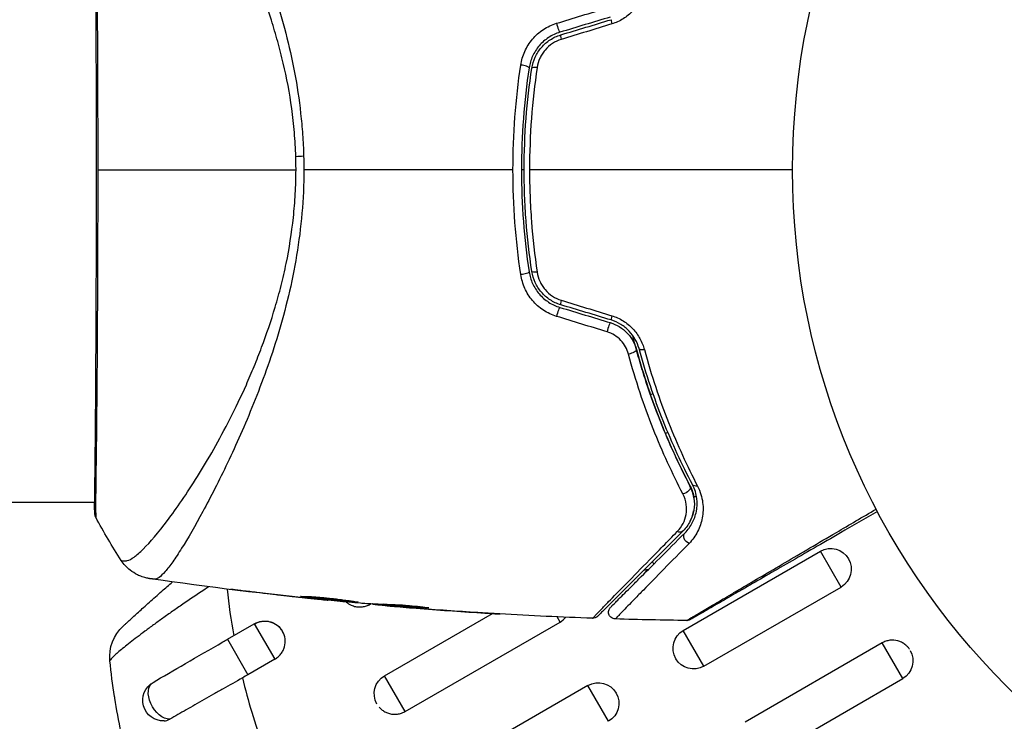
# Model space of a CAD drawing. Units: millimetres. Extents: x -5559 to 5640, y -5643 to 5556.
# Drawn here: x 1272 to 1343, y -558 to -507 of the extents above; entities that cross this region are included whole.
import ezdxf

# ---------------------------------------------------------------- set-up
doc = ezdxf.new("R2010")
doc.units = ezdxf.units.MM
doc.layers.add('2d', color=230, linetype='Continuous')

msp = doc.modelspace()

# ---------------------------------------------------------------- linework, layer by layer
at = {"layer": '2d'}
for p, q in [((1318.05, -534.21), (1318.05, -534.21)), ((1317.578, -534.483), (1317.754, -534.381)), ((1318.659, -537.292), (1318.833, -537.191)), ((1319.105, -537.034), (1319.106, -537.034)), ((1320.721, -541.906), (1320.905, -541.8)), ((1321.209, -541.624), (1321.209, -541.624)), ((1277.202, -542.284), (1131.049, -542.284)), ((1277.257, -542.284), (1277.257, -542.284)), ((1283.43, -542.284), (1283.429, -542.284)), ((1285.405, -542.284), (1285.405, -542.284)), ((1319.957, -551.585), (1329.916, -545.835)), ((1331.416, -548.433), (1329.916, -545.835)), ((1317.813, -546.763), (1317.709, -546.583)), ((1321.457, -554.183), (1331.416, -548.433)), ((1287.938, -548.683), (1287.938, -548.709)), ((1291.995, -549.157), (1291.995, -549.18)), ((1293.02, -549.267), (1293.02, -549.29)), ((1294.13, -549.374), (1294.13, -549.403)), ((1297.206, -549.678), (1297.178, -549.629)), ((1297.206, -549.678), (1297.28, -549.635)), ((1297.404, -549.642), (1297.404, -549.696)), ((1297.568, -549.65), (1297.568, -549.721)), ((1298.445, -549.696), (1298.445, -549.788)), ((1298.596, -549.702), (1298.596, -549.796)), ((1299.006, -549.843), (1299.006, -549.85)), ((1300.251, -549.892), (1300.251, -549.892)), ((1300.251, -549.947), (1300.251, -549.951)), ((1301.313, -549.911), (1301.313, -549.937)), ((1298.25, -554.879), (1306.084, -550.356)), ((1304.748, -550.271), (1304.748, -550.273)), ((1311.006, -550.972), (1310.791, -550.599)), ((1286.841, -552.228), (1288.791, -551.103)), ((1288.791, -551.103), (1290.278, -553.678)), ((1299.747, -557.472), (1311.006, -550.972)), ((1286.841, -552.228), (1288.328, -554.803)), ((1321.457, -554.183), (1319.957, -551.585)), ((1334.399, -552.491), (1324.44, -558.241)), ((1335.896, -555.084), (1334.399, -552.491)), ((1290.278, -553.678), (1288.328, -554.803)), ((1299.747, -557.472), (1298.25, -554.879)), ((1325.937, -560.834), (1335.896, -555.084)), ((1313.029, -555.585), (1301.77, -562.085)), ((1314.529, -558.183), (1313.029, -555.585))]:
    msp.add_line(p, q, dxfattribs=at)
msp.add_circle((1380.896, -518.134), 53, dxfattribs=at)
at = {"layer": '2d', "extrusion": (0, 0, -1)}
for centre, radius, start, end in [((-1330.666, -547.134), 1.5, 60, 240), ((-1289.541, -552.402), 1.5, 60, 150), ((-1281.283, -553.481), 3, 354.15149, 47.55249), ((-1320.707, -552.884), 1.5, 240, 60), ((-1335.146, -553.785), 1.5, 150, 240), ((-1299, -556.178), 1.5, 330, 60), ((-1282.18, -556.652), 1.5, 268.10908, 60), ((-1313.779, -556.884), 1.5, 60, 240)]:
    msp.add_arc(centre, radius, start, end, dxfattribs=at)
at = {"layer": '2d'}
for centre, major_axis, ratio, start_param, end_param in [((1310.85, -507.663), (-0.144, 0.479), 0.107057, 1.173425, 3.141593), ((1314.856, -507.708), (-0.144, 0.479), 0.095637, 0, 1.180471), ((1311.196, -508.812), (-0.144, 0.479), 0.117624, 0, 1.210531), ((1308.259, -510.651), (-0.494, 0.075), 0.219733, 3.141593, 4.968788), ((1309.446, -510.831), (-0.494, 0.075), 0.213783, -1.318873, 0), ((1311.196, -527.455), (0.144, 0.479), 0.117624, 1.931062, 3.141593), ((1310.85, -528.604), (0.144, 0.479), 0.107057, 0, 1.968168), ((1314.51, -529.708), (0.144, 0.479), 0.084811, 0, 1.998392), ((1314.856, -528.559), (0.144, 0.479), 0.095637, 1.961122, 3.141593), ((1277.715, -542.995), (0.5, 0.02), 0.994441, 3.141718, 3.587639)]:
    msp.add_ellipse(centre, major_axis=major_axis, ratio=ratio, start_param=start_param, end_param=end_param, dxfattribs=at)
at = {"layer": '2d', "extrusion": (0, 0, -1)}
for centre, major_axis, ratio, start_param, end_param in [((1293.205, -517.228), (2.998, 0.099), 0.044447, 4.227565, 4.433381), ((1308.259, -525.616), (0.494, 0.075), 0.219733, 0, 1.827195), ((1309.446, -525.436), (0.494, 0.075), 0.213783, 1.822719, 3.141593), ((1316.064, -531.303), (0.482, 0.132), 0.37544, 0, 1.866252), ((1317.222, -530.987), (0.482, 0.132), 0.365048, 1.86076, 3.141593), ((1319.997, -541.306), (0.443, 0.232), 0.647067, 0, 2.05214), ((1321.06, -540.749), (0.443, 0.232), 0.626901, 2.04353, 3.141593), ((1319.586, -543.999), (-0.354, 0.354), 0.750634, 3.141593, 4.214658), ((1320.435, -544.848), (-0.354, 0.354), 0.77624, 4.187368, 6.283185), ((1282.18, -556.652), (-0.75, 1.299), 0.612363, 3.46154, 6.283185)]:
    msp.add_ellipse(centre, major_axis=major_axis, ratio=ratio, start_param=start_param, end_param=end_param, dxfattribs=at)
at = {"layer": '2d'}
for points, knots in [([(1281.534, -488.408), (1281.579, -488.403), (1281.629, -488.411), (1281.739, -488.451), (1281.799, -488.484), (1281.927, -488.573), (1281.996, -488.63), (1282.14, -488.767), (1282.216, -488.847), (1282.617, -489.304), (1283.001, -489.845), (1283.67, -490.903), (1283.908, -491.296), (1284.415, -492.165), (1284.679, -492.634), (1285.499, -494.142), (1286.086, -495.276), (1286.847, -496.859), (1287, -497.184), (1287.311, -497.851), (1287.467, -498.193), (1287.936, -499.237), (1288.247, -499.958), (1288.86, -501.452), (1289.161, -502.225), (1289.748, -503.828), (1290.034, -504.656), (1290.578, -506.378), (1290.836, -507.272), (1291.314, -509.133), (1291.529, -510.082), (1291.895, -512.024), (1292.044, -513.018), (1292.212, -514.544), (1292.26, -515.059), (1292.334, -516.09), (1292.36, -516.608), (1292.375, -517.127)], [-0.00000006, -0.00000006, -0.00000006, -0.00000006, 0.00155509, 0.00155509, 0.00311024, 0.00311024, 0.00466539, 0.00466539, 0.00622054, 0.00622054, 0.01244115, 0.01244115, 0.01555145, 0.01555145, 0.01866175, 0.01866175, 0.02488235, 0.02488235, 0.0264375, 0.0264375, 0.02799265, 0.02799265, 0.03110295, 0.03110295, 0.03421326, 0.03421326, 0.03732356, 0.03732356, 0.04043386, 0.04043386, 0.04354416, 0.04354416, 0.04665446, 0.04665446, 0.04820961, 0.04820961, 0.04976476, 0.04976476, 0.04976476, 0.04976476]), ([(1291.804, -517.156), (1291.785, -516.572), (1291.75, -515.991), (1291.65, -514.833), (1291.586, -514.255), (1291.355, -512.556), (1291.147, -511.458), (1290.77, -509.855), (1290.634, -509.328), (1290.344, -508.287), (1290.19, -507.773), (1289.71, -506.275), (1289.365, -505.325), (1288.281, -502.595), (1287.498, -500.934), (1286.494, -499.028), (1286.292, -498.655), (1285.89, -497.93), (1285.69, -497.579), (1285.096, -496.558), (1284.705, -495.922), (1283.943, -494.734), (1283.573, -494.183), (1283.036, -493.419), (1282.86, -493.176), (1282.515, -492.71), (1282.347, -492.489), (1281.535, -491.449), (1280.973, -490.817), (1280.278, -490.175), (1280.071, -490.012), (1279.8, -489.849), (1279.716, -489.81), (1279.565, -489.755), (1279.5, -489.738), (1279.378, -489.741), (1279.333, -489.74), (1279.257, -489.743), (1279.225, -489.746), (1279.153, -489.755), (1279.129, -489.761), (1279.124, -489.768)], [0.00108513, 0.00108513, 0.00108513, 0.00108513, 0.00283845, 0.00283845, 0.00459176, 0.00459176, 0.0080984, 0.0080984, 0.00985172, 0.00985172, 0.01160504, 0.01160504, 0.01511167, 0.01511167, 0.02212494, 0.02212494, 0.02387826, 0.02387826, 0.02563158, 0.02563158, 0.02913822, 0.02913822, 0.03264485, 0.03264485, 0.03439817, 0.03439817, 0.03615149, 0.03615149, 0.04316476, 0.04316476, 0.0466714, 0.0466714, 0.04842471, 0.04842471, 0.05017803, 0.05017803, 0.05193135, 0.05193135, 0.05368467, 0.05368467, 0.05673284, 0.05673284, 0.05673284, 0.05673284]), ([(1277.216, -543.015), (1277.215, -542.988), (1277.213, -542.955), (1277.208, -542.806), (1277.204, -542.652), (1277.199, -541.903), (1277.211, -541.007), (1277.239, -538.438), (1277.256, -536.633), (1277.284, -532.506), (1277.296, -530.143), (1277.316, -525.138), (1277.324, -522.429), (1277.328, -517.023), (1277.324, -514.255), (1277.309, -509.026), (1277.298, -506.497), (1277.273, -501.995), (1277.259, -499.965), (1277.228, -496.666), (1277.21, -495.356), (1277.201, -494.049), (1277.201, -493.716), (1277.209, -493.42), (1277.211, -493.366), (1277.214, -493.304), (1277.214, -493.288), (1277.217, -493.229), (1277.218, -493.196), (1277.219, -493.162), (1277.219, -493.152), (1277.219, -493.152)], [0, 0, 0, 0, 0.079186, 0.079186, 0.316987, 0.316987, 1.03639, 1.03639, 1.866693, 1.866693, 2.678234, 2.678234, 3.490515, 3.490515, 4.303406, 4.303406, 5.115089, 5.115089, 5.927843, 5.927843, 6.739687, 6.739687, 7.136474, 7.136474, 7.240132, 7.240132, 7.279464, 7.279464, 7.397503, 7.397503, 7.469809, 7.469809, 7.469809, 7.469809]), ([(1277.275, -492.9), (1277.276, -492.899), (1277.276, -492.899), (1277.279, -492.898), (1277.278, -492.946), (1277.269, -493.134), (1277.261, -493.275), (1277.256, -493.643), (1277.256, -493.871), (1277.259, -494.282), (1277.261, -494.43), (1277.264, -494.747), (1277.267, -494.916), (1277.274, -495.452), (1277.279, -495.849), (1277.291, -496.724), (1277.297, -497.201), (1277.31, -498.238), (1277.317, -498.799), (1277.335, -500.568), (1277.346, -501.87), (1277.359, -503.652), (1277.361, -504.016), (1277.366, -504.759), (1277.369, -505.139), (1277.376, -506.288), (1277.38, -507.072), (1277.388, -508.675), (1277.392, -509.494), (1277.398, -510.749), (1277.399, -511.171), (1277.402, -512.025), (1277.404, -512.458), (1277.41, -514.63), (1277.413, -516.377), (1277.413, -518.134)], [0.07923749, 0.07923749, 0.07923749, 0.07923749, 0.07938588, 0.07938588, 0.08203774, 0.08203774, 0.08468959, 0.08468959, 0.08734145, 0.08734145, 0.08866737, 0.08866737, 0.0899933, 0.0899933, 0.09264516, 0.09264516, 0.09529701, 0.09529701, 0.09794886, 0.09794886, 0.10325257, 0.10325257, 0.1045785, 0.1045785, 0.10590443, 0.10590443, 0.10855628, 0.10855628, 0.11120814, 0.11120814, 0.11253406, 0.11253406, 0.11385999, 0.11385999, 0.1191637, 0.1191637, 0.1191637, 0.1191637]), ([(1317.13, -505.074), (1317.056, -505.349), (1316.949, -505.615), (1316.737, -505.999), (1316.657, -506.125), (1316.482, -506.365), (1316.387, -506.48), (1316.081, -506.806), (1315.842, -507.002), (1315.329, -507.322), (1315.051, -507.45), (1314.759, -507.539)], [0, 0, 0, 0, 0.000906856, 0.000906856, 0.001360284, 0.001360284, 0.001813712, 0.001813712, 0.002720568, 0.002720568, 0.003627424, 0.003627424, 0.003627424, 0.003627424]), ([(1308.15, -510.527), (1308.201, -510.183), (1308.298, -509.851), (1308.513, -509.374), (1308.597, -509.218), (1308.783, -508.922), (1308.886, -508.781), (1309.112, -508.513), (1309.236, -508.385), (1309.501, -508.149), (1309.641, -508.041), (1310.081, -507.75), (1310.406, -507.596), (1310.746, -507.492)], [0, 0, 0, 0, 0.001056817, 0.001056817, 0.001585225, 0.001585225, 0.002113634, 0.002113634, 0.002642042, 0.002642042, 0.00317045, 0.00317045, 0.004227267, 0.004227267, 0.004227267, 0.004227267]), ([(1310.994, -508.141), (1310.702, -508.229), (1310.422, -508.36), (1309.916, -508.69), (1309.683, -508.895), (1309.39, -509.237), (1309.301, -509.357), (1309.14, -509.61), (1309.067, -509.743), (1308.882, -510.15), (1308.798, -510.432), (1308.754, -510.726)], [0, 0, 0, 0, 0.000919101, 0.000919101, 0.001838201, 0.001838201, 0.002297751, 0.002297751, 0.002757302, 0.002757302, 0.003676402, 0.003676402, 0.003676402, 0.003676402]), ([(1308.951, -510.756), (1308.993, -510.478), (1309.075, -510.206), (1309.25, -509.824), (1309.318, -509.701), (1309.47, -509.465), (1309.556, -509.35), (1309.74, -509.136), (1309.84, -509.037), (1310.052, -508.851), (1310.167, -508.765), (1310.524, -508.533), (1310.779, -508.415), (1311.052, -508.333)], [0, 0, 0, 0, 0.000853481, 0.000853481, 0.001280221, 0.001280221, 0.001706962, 0.001706962, 0.002133702, 0.002133702, 0.002560443, 0.002560443, 0.003413923, 0.003413923, 0.003413923, 0.003413923]), ([(1311.092, -508.659), (1310.863, -508.729), (1310.649, -508.83), (1310.249, -509.094), (1310.069, -509.253), (1309.838, -509.526), (1309.767, -509.623), (1309.641, -509.823), (1309.585, -509.927), (1309.44, -510.248), (1309.373, -510.477), (1309.338, -510.71)], [0, 0, 0, 0, 0.000712691, 0.000712691, 0.001425382, 0.001425382, 0.001781728, 0.001781728, 0.002138073, 0.002138073, 0.002850764, 0.002850764, 0.002850764, 0.002850764]), ([(1307.582, -518.134), (1307.582, -516.858), (1307.631, -515.567), (1307.821, -513.026), (1307.963, -511.769), (1308.15, -510.527)], [0.007671513, 0.007671513, 0.007671513, 0.007671513, 0.01147923, 0.01147923, 0.015286947, 0.015286947, 0.015286947, 0.015286947]), ([(1308.754, -510.726), (1308.57, -511.94), (1308.43, -513.168), (1308.242, -515.653), (1308.195, -516.915), (1308.196, -519.408), (1308.244, -520.646), (1308.431, -523.106), (1308.57, -524.328), (1308.754, -525.541)], [0, 0, 0, 0, 0.00375982, 0.00375982, 0.00751965, 0.00751965, 0.01127947, 0.01127947, 0.01503929, 0.01503929, 0.01503929, 0.01503929]), ([(1308.951, -525.511), (1308.768, -524.301), (1308.629, -523.077), (1308.488, -521.22), (1308.453, -520.596), (1308.407, -519.348), (1308.395, -518.726), (1308.397, -515.626), (1308.585, -513.176), (1308.951, -510.756)], [0, 0, 0, 0, 0.00374303, 0.00374303, 0.00561455, 0.00561455, 0.00748606, 0.00748606, 0.01497212, 0.01497212, 0.01497212, 0.01497212]), ([(1277.413, -518.134), (1277.413, -518.902), (1277.413, -519.672), (1277.411, -520.83), (1277.411, -521.217), (1277.409, -521.986), (1277.408, -522.367), (1277.403, -524.263), (1277.397, -525.739), (1277.387, -527.895), (1277.383, -528.604), (1277.376, -529.998), (1277.372, -530.674), (1277.359, -532.64), (1277.35, -533.869), (1277.335, -535.588), (1277.33, -536.143), (1277.319, -537.192), (1277.314, -537.688), (1277.297, -539.086), (1277.286, -539.905), (1277.274, -540.782), (1277.272, -540.95), (1277.268, -541.269), (1277.266, -541.42), (1277.261, -541.848), (1277.258, -542.099), (1277.256, -542.536), (1277.257, -542.721), (1277.263, -543.025), (1277.269, -543.144), (1277.273, -543.227)], [0.1191637, 0.1191637, 0.1191637, 0.1191637, 0.12148322, 0.12148322, 0.12264298, 0.12264298, 0.12380274, 0.12380274, 0.12844178, 0.12844178, 0.1307613, 0.1307613, 0.13308082, 0.13308082, 0.13771986, 0.13771986, 0.14003938, 0.14003938, 0.1423589, 0.1423589, 0.14699794, 0.14699794, 0.1481577, 0.1481577, 0.14931746, 0.14931746, 0.15163698, 0.15163698, 0.1539565, 0.1539565, 0.15627602, 0.15627602, 0.15627602, 0.15627602]), ([(1279.124, -546.499), (1279.125, -546.5), (1279.127, -546.502), (1279.144, -546.511), (1279.185, -546.517), (1279.287, -546.526), (1279.324, -546.526), (1279.399, -546.526), (1279.428, -546.528), (1279.49, -546.526), (1279.522, -546.52), (1279.691, -546.476), (1279.862, -546.392), (1280.154, -546.182), (1280.258, -546.099), (1280.481, -545.905), (1280.6, -545.794), (1281.225, -545.176), (1281.816, -544.483), (1282.811, -543.163), (1283.161, -542.677), (1283.892, -541.608), (1284.276, -541.023), (1285.441, -539.157), (1286.24, -537.76), (1287.431, -535.424), (1287.825, -534.603), (1288.403, -533.302), (1288.594, -532.857), (1288.966, -531.952), (1289.147, -531.492), (1289.676, -530.084), (1290.006, -529.11), (1290.457, -527.588), (1290.6, -527.071), (1290.868, -526.014), (1290.994, -525.472), (1291.332, -523.834), (1291.505, -522.722), (1291.688, -521.025), (1291.736, -520.454), (1291.802, -519.303), (1291.819, -518.723), (1291.819, -518.134)], [0.16993444, 0.16993444, 0.16993444, 0.16993444, 0.17051597, 0.17051597, 0.17403725, 0.17403725, 0.17579789, 0.17579789, 0.17667821, 0.17667821, 0.17755853, 0.17755853, 0.18107982, 0.18107982, 0.18284046, 0.18284046, 0.1846011, 0.1846011, 0.19164367, 0.19164367, 0.19516496, 0.19516496, 0.19868624, 0.19868624, 0.20572881, 0.20572881, 0.2092501, 0.2092501, 0.21101074, 0.21101074, 0.21277138, 0.21277138, 0.21629267, 0.21629267, 0.21805331, 0.21805331, 0.21981395, 0.21981395, 0.22333524, 0.22333524, 0.22509588, 0.22509588, 0.22685652, 0.22685652, 0.22685652, 0.22685652]), ([(1292.39, -518.134), (1292.39, -519.198), (1292.339, -520.248), (1292.159, -522.316), (1292.031, -523.335), (1291.7, -525.344), (1291.495, -526.339), (1291.038, -528.25), (1290.786, -529.174), (1290.247, -530.964), (1289.959, -531.831), (1289.36, -533.514), (1289.048, -534.333), (1288.109, -536.674), (1287.468, -538.098), (1286.537, -540.058), (1286.23, -540.681), (1285.627, -541.866), (1285.331, -542.43), (1284.484, -543.997), (1283.968, -544.887), (1283.281, -545.985), (1283.066, -546.31), (1282.666, -546.876), (1282.48, -547.116), (1282.147, -547.499), (1282, -547.641), (1281.804, -547.78), (1281.743, -547.814), (1281.631, -547.856), (1281.58, -547.864), (1281.534, -547.859)], [0.05076767, 0.05076767, 0.05076767, 0.05076767, 0.05394202, 0.05394202, 0.05711637, 0.05711637, 0.06029071, 0.06029071, 0.06346506, 0.06346506, 0.06663941, 0.06663941, 0.06981375, 0.06981375, 0.07616245, 0.07616245, 0.0793368, 0.0793368, 0.08251114, 0.08251114, 0.08885984, 0.08885984, 0.09203418, 0.09203418, 0.09520853, 0.09520853, 0.09838288, 0.09838288, 0.09997005, 0.09997005, 0.10155723, 0.10155723, 0.10155723, 0.10155723]), ([(1308.15, -525.74), (1307.962, -524.489), (1307.82, -523.23), (1307.631, -520.695), (1307.582, -519.418), (1307.582, -518.134)], [0, 0, 0, 0, 0.003835757, 0.003835757, 0.007671513, 0.007671513, 0.007671513, 0.007671513]), ([(1308.784, -518.134), (1308.784, -518.755), (1308.796, -519.379), (1308.843, -520.631), (1308.878, -521.256), (1309.017, -523.117), (1309.156, -524.344), (1309.338, -525.557)], [0.007483846, 0.007483846, 0.007483846, 0.007483846, 0.009340944, 0.009340944, 0.011198043, 0.011198043, 0.014912239, 0.014912239, 0.014912239, 0.014912239]), ([(1310.746, -528.775), (1310.407, -528.672), (1310.089, -528.522), (1309.644, -528.228), (1309.502, -528.119), (1309.239, -527.885), (1309.117, -527.759), (1308.889, -527.491), (1308.784, -527.347), (1308.598, -527.051), (1308.515, -526.898), (1308.301, -526.423), (1308.201, -526.084), (1308.15, -525.74)], [0, 0, 0, 0, 0.001055909, 0.001055909, 0.001583863, 0.001583863, 0.002111817, 0.002111817, 0.002639772, 0.002639772, 0.003167726, 0.003167726, 0.004223634, 0.004223634, 0.004223634, 0.004223634]), ([(1308.754, -525.541), (1308.798, -525.834), (1308.884, -526.123), (1309.069, -526.528), (1309.14, -526.659), (1309.302, -526.911), (1309.393, -527.034), (1309.589, -527.263), (1309.695, -527.37), (1309.923, -527.569), (1310.045, -527.661), (1310.429, -527.911), (1310.702, -528.038), (1310.994, -528.126)], [0, 0, 0, 0, 0.000915866, 0.000915866, 0.001373799, 0.001373799, 0.001831733, 0.001831733, 0.002289666, 0.002289666, 0.002747599, 0.002747599, 0.003663465, 0.003663465, 0.003663465, 0.003663465]), ([(1311.052, -527.934), (1310.779, -527.852), (1310.518, -527.731), (1310.164, -527.5), (1310.051, -527.415), (1309.837, -527.228), (1309.737, -527.127), (1309.553, -526.913), (1309.469, -526.801), (1309.317, -526.564), (1309.249, -526.439), (1309.073, -526.056), (1308.993, -525.789), (1308.951, -525.511)], [0, 0, 0, 0, 0.000855596, 0.000855596, 0.001283394, 0.001283394, 0.001711192, 0.001711192, 0.00213899, 0.00213899, 0.002566788, 0.002566788, 0.003422384, 0.003422384, 0.003422384, 0.003422384]), ([(1309.338, -525.557), (1309.373, -525.79), (1309.438, -526.014), (1309.584, -526.337), (1309.64, -526.443), (1309.766, -526.643), (1309.836, -526.738), (1310.066, -527.01), (1310.248, -527.172), (1310.644, -527.434), (1310.863, -527.538), (1311.092, -527.608)], [0, 0, 0, 0, 0.0007132, 0.0007132, 0.0010698, 0.0010698, 0.0014264, 0.0014264, 0.0021396, 0.0021396, 0.0028528, 0.0028528, 0.0028528, 0.0028528]), ([(1314.654, -529.229), (1314.885, -529.299), (1315.105, -529.398), (1315.512, -529.647), (1315.702, -529.8), (1315.947, -530.055), (1316.023, -530.145), (1316.163, -530.334), (1316.228, -530.434), (1316.399, -530.738), (1316.486, -530.95), (1316.547, -531.172)], [0, 0, 0, 0, 0.000725564, 0.000725564, 0.001451129, 0.001451129, 0.001813911, 0.001813911, 0.002176693, 0.002176693, 0.002902258, 0.002902258, 0.002902258, 0.002902258]), ([(1316.74, -531.119), (1316.677, -530.889), (1316.585, -530.662), (1316.345, -530.232), (1316.194, -530.025), (1315.93, -529.748), (1315.836, -529.661), (1315.636, -529.499), (1315.528, -529.423), (1315.196, -529.218), (1314.961, -529.113), (1314.712, -529.037)], [0, 0, 0, 0, 0.000784153, 0.000784153, 0.001568305, 0.001568305, 0.001960381, 0.001960381, 0.002352458, 0.002352458, 0.00313661, 0.00313661, 0.00313661, 0.00313661]), ([(1314.759, -528.728), (1315.05, -528.817), (1315.325, -528.942), (1315.712, -529.183), (1315.837, -529.273), (1316.07, -529.464), (1316.18, -529.567), (1316.385, -529.784), (1316.481, -529.901), (1316.657, -530.141), (1316.735, -530.266), (1316.947, -530.648), (1317.056, -530.918), (1317.13, -531.193)], [0, 0, 0, 0, 0.000905823, 0.000905823, 0.001358734, 0.001358734, 0.001811646, 0.001811646, 0.002264557, 0.002264557, 0.002717468, 0.002717468, 0.003623291, 0.003623291, 0.003623291, 0.003623291]), ([(1315.971, -531.515), (1315.922, -531.335), (1315.853, -531.16), (1315.667, -530.824), (1315.552, -530.664), (1315.283, -530.378), (1315.127, -530.249), (1314.789, -530.038), (1314.606, -529.954), (1314.413, -529.895)], [0, 0, 0, 0, 0.000597748, 0.000597748, 0.001195497, 0.001195497, 0.001793245, 0.001793245, 0.002390993, 0.002390993, 0.002390993, 0.002390993]), ([(1320.44, -541.074), (1319.691, -539.643), (1318.952, -538.061), (1317.929, -535.478), (1317.602, -534.581), (1317.139, -533.18), (1316.989, -532.703), (1316.704, -531.741), (1316.567, -531.256), (1316.384, -530.563), (1316.332, -530.361), (1316.281, -530.158)], [0, 0, 0, 0, 0.00651672, 0.00651672, 0.00977508, 0.00977508, 0.01140426, 0.01140426, 0.01303345, 0.01303345, 0.01370133, 0.01370133, 0.01370133, 0.01370133]), ([(1316.547, -531.172), (1317.063, -533.061), (1317.664, -534.822), (1318.98, -538.117), (1319.695, -539.652), (1320.44, -541.074)], [0, 0, 0, 0, 0.00623929, 0.00623929, 0.01247858, 0.01247858, 0.01247858, 0.01247858]), ([(1320.617, -540.981), (1319.866, -539.547), (1319.151, -538.01), (1317.843, -534.727), (1317.249, -532.982), (1316.74, -531.119)], [0, 0, 0, 0, 0.0061147, 0.0061147, 0.01222939, 0.01222939, 0.01222939, 0.01222939]), ([(1317.13, -531.193), (1317.637, -533.067), (1318.228, -534.822), (1319.53, -538.12), (1320.241, -539.663), (1320.988, -541.102)], [0, 0, 0, 0, 0.00615511, 0.00615511, 0.01231023, 0.01231023, 0.01231023, 0.01231023]), ([(1319.925, -541.668), (1319.167, -540.207), (1318.44, -538.632), (1317.104, -535.254), (1316.495, -533.449), (1315.971, -531.515)], [0, 0, 0, 0, 0.00637549, 0.00637549, 0.01275098, 0.01275098, 0.01275098, 0.01275098]), ([(1320.44, -541.074), (1320.519, -541.224), (1320.581, -541.375), (1320.677, -541.679), (1320.711, -541.832), (1320.774, -542.28), (1320.768, -542.57), (1320.694, -542.995), (1320.658, -543.134), (1320.567, -543.403), (1320.512, -543.532), (1320.319, -543.907), (1320.153, -544.14), (1319.94, -544.353)], [0, 0, 0, 0, 0.000615532, 0.000615532, 0.001231063, 0.001231063, 0.002462127, 0.002462127, 0.003077658, 0.003077658, 0.00369319, 0.00369319, 0.004924253, 0.004924253, 0.004924253, 0.004924253]), ([(1320.081, -544.494), (1320.3, -544.276), (1320.473, -544.037), (1320.748, -543.519), (1320.848, -543.24), (1320.962, -542.65), (1320.978, -542.338), (1320.896, -541.675), (1320.801, -541.333), (1320.617, -540.981)], [0, 0, 0, 0, 0.001613359, 0.001613359, 0.003226717, 0.003226717, 0.004840076, 0.004840076, 0.006453435, 0.006453435, 0.006453435, 0.006453435]), ([(1320.988, -541.102), (1321.198, -541.507), (1321.312, -541.906), (1321.413, -542.688), (1321.398, -543.058), (1321.301, -543.585), (1321.256, -543.756), (1321.143, -544.089), (1321.074, -544.251), (1320.834, -544.716), (1320.631, -545.001), (1320.374, -545.263)], [0, 0, 0, 0, 0.001734759, 0.001734759, 0.003469518, 0.003469518, 0.004336898, 0.004336898, 0.005204278, 0.005204278, 0.006939037, 0.006939037, 0.006939037, 0.006939037]), ([(1320.739, -542.029), (1320.721, -541.886), (1320.692, -541.739), (1320.598, -541.42), (1320.531, -541.248), (1320.44, -541.074)], [0.004794546, 0.004794546, 0.004794546, 0.004794546, 0.005510213, 0.005510213, 0.006297386, 0.006297386, 0.006297386, 0.006297386]), ([(1319.522, -544.401), (1319.697, -544.223), (1319.832, -544.029), (1320.043, -543.614), (1320.117, -543.39), (1320.197, -542.925), (1320.203, -542.685), (1320.135, -542.185), (1320.059, -541.925), (1319.925, -541.668)], [0, 0, 0, 0, 0.001123405, 0.001123405, 0.002246811, 0.002246811, 0.003370216, 0.003370216, 0.004493621, 0.004493621, 0.004493621, 0.004493621]), ([(1277.275, -543.368), (1277.264, -543.347), (1277.256, -543.328), (1277.244, -543.297), (1277.24, -543.285), (1277.233, -543.261), (1277.231, -543.251), (1277.225, -543.226), (1277.223, -543.217), (1277.218, -543.184), (1277.216, -543.17), (1277.208, -543.1), (1277.201, -543.026), (1277.181, -542.76), (1277.174, -542.55), (1277.168, -542.284)], [0, 0, 0, 0, 0.0088443, 0.0088443, 0.0176685, 0.0176685, 0.029837, 0.029837, 0.0544416, 0.0544416, 0.1281323, 0.1281323, 0.3492845, 0.3492845, 0.6482224, 0.6482224, 0.6482224, 0.6482224]), ([(1320.214, -550.861), (1320.214, -550.861), (1320.22, -550.857), (1320.241, -550.845), (1320.257, -550.835), (1320.299, -550.81), (1320.316, -550.8), (1320.348, -550.782), (1320.359, -550.775), (1320.377, -550.764), (1320.382, -550.761), (1320.404, -550.748), (1320.419, -550.738), (1320.48, -550.701), (1320.54, -550.665), (1320.693, -550.574), (1320.785, -550.518), (1321.108, -550.327), (1321.381, -550.165), (1322.025, -549.785), (1322.396, -549.566), (1323.016, -549.201), (1323.233, -549.073), (1323.683, -548.808), (1323.916, -548.671), (1325.117, -547.964), (1326.192, -547.333), (1327.932, -546.311), (1328.534, -545.958), (1329.777, -545.228), (1330.419, -544.851), (1332.011, -543.917), (1332.977, -543.351), (1333.969, -542.769)], [0.04894221, 0.04894221, 0.04894221, 0.04894221, 0.05400595, 0.05400595, 0.06000661, 0.06000661, 0.06300694, 0.06300694, 0.0645071, 0.0645071, 0.06525719, 0.06525719, 0.06600727, 0.06600727, 0.06750743, 0.06750743, 0.0690076, 0.0690076, 0.07200793, 0.07200793, 0.07500826, 0.07500826, 0.07650842, 0.07650842, 0.07800859, 0.07800859, 0.08400925, 0.08400925, 0.08700958, 0.08700958, 0.09000991, 0.09000991, 0.0942987, 0.0942987, 0.0942987, 0.0942987]), ([(1320.434, -543.683), (1320.553, -543.459), (1320.643, -543.217), (1320.702, -542.938), (1320.706, -542.922), (1320.709, -542.905)], [0.00163779, 0.00163779, 0.00163779, 0.00163779, 0.003148693, 0.003148693, 0.003243526, 0.003243526, 0.003243526, 0.003243526]), ([(1277.219, -543.114), (1277.219, -543.114), (1277.219, -543.111), (1277.218, -543.089), (1277.217, -543.057), (1277.216, -543.015)], [0.1447439, 0.1447439, 0.1447439, 0.1447439, 0.1884014, 0.1884014, 0.3148393, 0.3148393, 0.3148393, 0.3148393]), ([(1277.273, -543.227), (1277.278, -543.322), (1277.279, -543.369), (1277.276, -543.368), (1277.276, -543.368), (1277.275, -543.368)], [0.156276015, 0.156276015, 0.156276015, 0.156276015, 0.158920015, 0.158920015, 0.159055401, 0.159055401, 0.159055401, 0.159055401]), ([(1334.062, -542.946), (1333.143, -543.477), (1332.246, -543.995), (1330.718, -544.877), (1330.075, -545.248), (1328.829, -545.967), (1328.225, -546.316), (1326.479, -547.324), (1325.4, -547.947), (1324.193, -548.644), (1323.958, -548.779), (1323.506, -549.041), (1323.287, -549.167), (1322.663, -549.527), (1322.289, -549.743), (1321.641, -550.118), (1321.365, -550.277), (1321.041, -550.464), (1320.947, -550.518), (1320.794, -550.606), (1320.735, -550.641), (1320.674, -550.676), (1320.659, -550.684), (1320.638, -550.696), (1320.634, -550.699), (1320.616, -550.709), (1320.604, -550.716), (1320.573, -550.734), (1320.555, -550.744), (1320.513, -550.768), (1320.497, -550.778), (1320.475, -550.79), (1320.47, -550.794), (1320.47, -550.794)], [0.00199215, 0.00199215, 0.00199215, 0.00199215, 0.00593492, 0.00593492, 0.00890238, 0.00890238, 0.01186983, 0.01186983, 0.01780475, 0.01780475, 0.01928848, 0.01928848, 0.02077221, 0.02077221, 0.02373967, 0.02373967, 0.02670713, 0.02670713, 0.02819086, 0.02819086, 0.02967459, 0.02967459, 0.03041645, 0.03041645, 0.03115832, 0.03115832, 0.03264205, 0.03264205, 0.0356095, 0.0356095, 0.04154442, 0.04154442, 0.04655541, 0.04655541, 0.04655541, 0.04655541]), ([(1319.94, -544.353), (1319.578, -544.715), (1319.227, -545.065), (1318.55, -545.743), (1318.223, -546.07), (1317.285, -547.008), (1316.718, -547.575), (1315.713, -548.58), (1315.274, -549.018), (1314.822, -549.471), (1314.736, -549.556), (1314.575, -549.717), (1314.5, -549.793), (1314.291, -550.001), (1314.177, -550.116), (1313.996, -550.296), (1313.931, -550.361), (1313.872, -550.42), (1313.859, -550.434), (1313.846, -550.447), (1313.839, -550.453), (1313.808, -550.485), (1313.788, -550.504), (1313.762, -550.531), (1313.753, -550.54), (1313.741, -550.551), (1313.738, -550.554), (1313.738, -550.554)], [0, 0, 0, 0, 0.00232139, 0.00232139, 0.00464279, 0.00464279, 0.00928557, 0.00928557, 0.01392836, 0.01392836, 0.01508906, 0.01508906, 0.01624975, 0.01624975, 0.01857115, 0.01857115, 0.02089254, 0.02089254, 0.02205324, 0.02205324, 0.02321393, 0.02321393, 0.02785672, 0.02785672, 0.03249951, 0.03249951, 0.03650692, 0.03650692, 0.03650692, 0.03650692]), ([(1313.367, -550.701), (1313.367, -550.701), (1313.371, -550.697), (1313.382, -550.686), (1313.391, -550.677), (1313.417, -550.649), (1313.437, -550.629), (1313.468, -550.597), (1313.475, -550.592), (1313.488, -550.576), (1313.501, -550.561), (1313.56, -550.498), (1313.625, -550.43), (1313.803, -550.244), (1313.917, -550.126), (1314.123, -549.914), (1314.198, -549.837), (1314.357, -549.673), (1314.442, -549.586), (1314.889, -549.126), (1315.323, -548.682), (1316.32, -547.664), (1316.883, -547.09), (1317.814, -546.14), (1318.139, -545.809), (1318.813, -545.123), (1319.162, -544.768), (1319.522, -544.401)], [0.03731319, 0.03731319, 0.03731319, 0.03731319, 0.04127808, 0.04127808, 0.04586454, 0.04586454, 0.05045099, 0.05045099, 0.0515976, 0.0515976, 0.05274422, 0.05274422, 0.05503744, 0.05503744, 0.05733067, 0.05733067, 0.05847728, 0.05847728, 0.0596239, 0.0596239, 0.06421035, 0.06421035, 0.0687968, 0.0687968, 0.07109003, 0.07109003, 0.07338326, 0.07338326, 0.07338326, 0.07338326]), ([(1314.675, -549.9), (1314.675, -549.9), (1314.678, -549.897), (1314.688, -549.887), (1314.696, -549.879), (1314.719, -549.856), (1314.735, -549.841), (1314.762, -549.813), (1314.768, -549.807), (1314.78, -549.795), (1314.784, -549.791), (1314.814, -549.762), (1314.858, -549.717), (1315.06, -549.515), (1315.286, -549.29), (1315.745, -548.831), (1315.919, -548.656), (1316.303, -548.273), (1316.511, -548.064), (1317.182, -547.394), (1317.689, -546.886), (1318.809, -545.767), (1319.421, -545.155), (1320.081, -544.494)], [0.03558387, 0.03558387, 0.03558387, 0.03558387, 0.03944311, 0.03944311, 0.04382568, 0.04382568, 0.04820825, 0.04820825, 0.04930389, 0.04930389, 0.05039953, 0.05039953, 0.05259082, 0.05259082, 0.05697338, 0.05697338, 0.05916467, 0.05916467, 0.06135595, 0.06135595, 0.06573852, 0.06573852, 0.07012109, 0.07012109, 0.07012109, 0.07012109]), ([(1320.374, -545.263), (1319.718, -545.931), (1319.111, -546.55), (1318, -547.683), (1317.497, -548.196), (1316.833, -548.876), (1316.626, -549.087), (1316.247, -549.476), (1316.074, -549.653), (1315.62, -550.121), (1315.397, -550.351), (1315.197, -550.561), (1315.153, -550.608), (1315.123, -550.642), (1315.119, -550.646), (1315.107, -550.659), (1315.101, -550.664), (1315.074, -550.693), (1315.058, -550.709), (1315.035, -550.732), (1315.027, -550.74), (1315.017, -550.751), (1315.014, -550.753), (1315.014, -550.753)], [0, 0, 0, 0, 0.00442189, 0.00442189, 0.00884378, 0.00884378, 0.01105473, 0.01105473, 0.01326567, 0.01326567, 0.01768756, 0.01768756, 0.01989851, 0.01989851, 0.02100398, 0.02100398, 0.02210946, 0.02210946, 0.02653135, 0.02653135, 0.03095324, 0.03095324, 0.03487156, 0.03487156, 0.03487156, 0.03487156]), ([(1281.211, -547.826), (1281.185, -547.823), (1281.152, -547.818), (1281.072, -547.803), (1281.034, -547.796), (1280.941, -547.776), (1280.884, -547.762), (1280.761, -547.727), (1280.696, -547.706), (1280.522, -547.645), (1280.412, -547.599), (1280.114, -547.451), (1279.93, -547.334), (1279.516, -547.003), (1279.298, -546.764), (1279.125, -546.5)], [0, 0, 0, 0, 0.0303793, 0.0303793, 0.0488644, 0.0488644, 0.0695773, 0.0695773, 0.0911715, 0.0911715, 0.1269498, 0.1269498, 0.1917837, 0.1917837, 0.2864069, 0.2864069, 0.2864069, 0.2864069]), ([(1317.12, -547.172), (1317.207, -547.176), (1317.294, -547.172), (1317.394, -547.159), (1317.407, -547.157), (1317.421, -547.154)], [0.0038442802, 0.0038442802, 0.0038442802, 0.0038442802, 0.0041034958, 0.0041034958, 0.0041449139, 0.0041449139, 0.0041449139, 0.0041449139]), ([(1281.534, -547.859), (1281.426, -547.847), (1281.359, -547.841), (1281.254, -547.831), (1281.222, -547.828), (1281.211, -547.826)], [-0.00000006, -0.00000006, -0.00000006, -0.00000006, 0.002721433, 0.002721433, 0.005417431, 0.005417431, 0.005417431, 0.005417431]), ([(1285.483, -548.412), (1285.363, -548.49), (1285.244, -548.569), (1284.602, -548.992), (1284.09, -549.337), (1283.339, -549.853), (1283.089, -550.026), (1282.605, -550.365), (1282.369, -550.532), (1281.911, -550.859), (1281.688, -551.02), (1281.256, -551.335), (1281.046, -551.49), (1280.447, -551.937), (1280.087, -552.212), (1279.608, -552.587), (1279.459, -552.705), (1279.188, -552.925), (1279.066, -553.026), (1278.847, -553.211), (1278.75, -553.296), (1278.583, -553.447), (1278.513, -553.513), (1278.348, -553.681), (1278.295, -553.754), (1278.299, -553.789)], [0.00146389, 0.00146389, 0.00146389, 0.00146389, 0.0018955, 0.0018955, 0.00379099, 0.00379099, 0.00473874, 0.00473874, 0.00568649, 0.00568649, 0.00663424, 0.00663424, 0.00758198, 0.00758198, 0.00947748, 0.00947748, 0.01042523, 0.01042523, 0.01137298, 0.01137298, 0.01232073, 0.01232073, 0.01326847, 0.01326847, 0.01516397, 0.01516397, 0.01516397, 0.01516397]), ([(1279.258, -551.267), (1279.258, -551.267), (1279.3, -551.228), (1279.428, -551.112), (1279.482, -551.062), (1279.61, -550.946), (1279.684, -550.878), (1279.85, -550.727), (1279.943, -550.643), (1280.147, -550.458), (1280.258, -550.357), (1280.612, -550.037), (1280.876, -549.8), (1281.453, -549.283), (1281.76, -549.009), (1282.325, -548.508), (1282.579, -548.283), (1282.836, -548.057)], [0, 0, 0, 0, 0.001395388, 0.001395388, 0.002093082, 0.002093082, 0.002790776, 0.002790776, 0.00348847, 0.00348847, 0.004186164, 0.004186164, 0.005581552, 0.005581552, 0.00697694, 0.00697694, 0.008040155, 0.008040155, 0.008040155, 0.008040155]), ([(1287.938, -548.709), (1287.772, -548.688), (1287.622, -548.669), (1287.432, -548.645), (1287.376, -548.637), (1287.276, -548.624), (1287.233, -548.618), (1287.13, -548.603), (1287.094, -548.597), (1287.094, -548.594), (1287.129, -548.596), (1287.231, -548.606), (1287.274, -548.61), (1287.373, -548.62), (1287.43, -548.626), (1287.556, -548.64), (1287.626, -548.648), (1287.774, -548.664), (1287.852, -548.673), (1288.101, -548.701), (1288.278, -548.722), (1288.636, -548.764), (1288.813, -548.785), (1288.981, -548.805)], [0, 0, 0, 0, 0.0005365, 0.0005365, 0.00080475, 0.00080475, 0.001072999, 0.001072999, 0.001609499, 0.001609499, 0.002145999, 0.002145999, 0.002414249, 0.002414249, 0.002682498, 0.002682498, 0.002950748, 0.002950748, 0.003218998, 0.003218998, 0.003755498, 0.003755498, 0.004291997, 0.004291997, 0.004291997, 0.004291997]), ([(1292.141, -549.114), (1292.141, -549.112), (1292.155, -549.11), (1292.209, -549.107), (1292.249, -549.107), (1292.407, -549.108), (1292.565, -549.112), (1292.856, -549.126), (1292.965, -549.132), (1293.194, -549.147), (1293.315, -549.155), (1293.569, -549.176), (1293.703, -549.187), (1293.971, -549.213), (1294.107, -549.226), (1294.384, -549.256), (1294.52, -549.272), (1294.787, -549.304), (1294.92, -549.321), (1295.174, -549.354), (1295.294, -549.371), (1295.521, -549.402), (1295.629, -549.418), (1295.823, -549.446), (1295.91, -549.459), (1296.063, -549.481), (1296.129, -549.491), (1296.287, -549.514), (1296.343, -549.523), (1296.343, -549.528)], [0.006585482, 0.006585482, 0.006585482, 0.006585482, 0.006997131, 0.006997131, 0.00740878, 0.00740878, 0.008232078, 0.008232078, 0.008643727, 0.008643727, 0.009055376, 0.009055376, 0.009467025, 0.009467025, 0.009878674, 0.009878674, 0.010290323, 0.010290323, 0.010701972, 0.010701972, 0.011113622, 0.011113622, 0.011525271, 0.011525271, 0.01193692, 0.01193692, 0.012348569, 0.012348569, 0.013171867, 0.013171867, 0.013171867, 0.013171867]), ([(1296.343, -549.528), (1296.343, -549.531), (1296.33, -549.532), (1296.276, -549.532), (1296.235, -549.531), (1296.129, -549.526), (1296.064, -549.522), (1295.911, -549.512), (1295.822, -549.506), (1295.531, -549.483), (1295.296, -549.464), (1294.79, -549.418), (1294.514, -549.392), (1294.104, -549.351), (1293.965, -549.337), (1293.696, -549.309), (1293.566, -549.295), (1293.312, -549.267), (1293.189, -549.254), (1292.962, -549.227), (1292.856, -549.215), (1292.66, -549.191), (1292.573, -549.18), (1292.421, -549.16), (1292.355, -549.151), (1292.249, -549.136), (1292.209, -549.129), (1292.155, -549.12), (1292.141, -549.116), (1292.141, -549.114)], [0, 0, 0, 0, 0.000411593, 0.000411593, 0.000823185, 0.000823185, 0.001234778, 0.001234778, 0.00164637, 0.00164637, 0.002469556, 0.002469556, 0.003292741, 0.003292741, 0.003704333, 0.003704333, 0.004115926, 0.004115926, 0.004527519, 0.004527519, 0.004939111, 0.004939111, 0.005350704, 0.005350704, 0.005762297, 0.005762297, 0.006173889, 0.006173889, 0.006585482, 0.006585482, 0.006585482, 0.006585482]), ([(1294.13, -549.403), (1294.13, -549.404), (1294.105, -549.402), (1294.007, -549.392), (1293.932, -549.385), (1293.741, -549.365), (1293.623, -549.353), (1293.347, -549.324), (1293.192, -549.308), (1293.02, -549.29)], [0, 0, 0, 0, 0.000630277, 0.000630277, 0.001260554, 0.001260554, 0.00189083, 0.00189083, 0.002521107, 0.002521107, 0.002521107, 0.002521107]), ([(1293.058, -549.138), (1293.064, -549.139), (1293.07, -549.139), (1293.189, -549.153), (1293.31, -549.166), (1293.563, -549.194), (1293.696, -549.208), (1293.964, -549.236), (1294.1, -549.25), (1294.377, -549.278), (1294.513, -549.291), (1294.781, -549.316), (1294.914, -549.329), (1295.068, -549.343), (1295.093, -549.345), (1295.119, -549.347)], [0.008624974, 0.008624974, 0.008624974, 0.008624974, 0.008646106, 0.008646106, 0.009057633, 0.009057633, 0.009469161, 0.009469161, 0.009880688, 0.009880688, 0.010292215, 0.010292215, 0.010703743, 0.010703743, 0.010787378, 0.010787378, 0.010787378, 0.010787378]), ([(1295.445, -549.494), (1295.479, -549.525), (1295.514, -549.555), (1295.609, -549.626), (1295.671, -549.666), (1295.735, -549.701)], [0.0051365148, 0.0051365148, 0.0051365148, 0.0051365148, 0.0052765714, 0.0052765714, 0.0054983382, 0.0054983382, 0.0054983382, 0.0054983382]), ([(1295.735, -549.701), (1295.841, -549.759), (1295.954, -549.804), (1296.165, -549.858), (1296.263, -549.873), (1296.458, -549.885), (1296.555, -549.881), (1296.749, -549.854), (1296.846, -549.831), (1297.031, -549.767), (1297.12, -549.727), (1297.206, -549.678)], [0.005498338, 0.005498338, 0.005498338, 0.005498338, 0.005862808, 0.005862808, 0.006155927, 0.006155927, 0.006449045, 0.006449045, 0.006742164, 0.006742164, 0.007035282, 0.007035282, 0.007035282, 0.007035282]), ([(1296.675, -549.599), (1297.046, -549.623), (1297.417, -549.643), (1297.973, -549.671), (1298.159, -549.681), (1298.53, -549.7), (1298.715, -549.708), (1298.901, -549.709)], [0, 0, 0, 0, 0.00236764, 0.00236764, 0.00355146, 0.00355146, 0.00473528, 0.00473528, 0.00473528, 0.00473528]), ([(1299.006, -549.85), (1298.837, -549.836), (1298.675, -549.822), (1298.361, -549.795), (1298.217, -549.782), (1297.83, -549.747), (1297.646, -549.73), (1297.568, -549.721)], [0, 0, 0, 0, 0.000502062, 0.000502062, 0.001004123, 0.001004123, 0.002008246, 0.002008246, 0.002008246, 0.002008246]), ([(1298.596, -549.796), (1298.532, -549.792), (1298.489, -549.789), (1298.442, -549.787), (1298.439, -549.788), (1298.492, -549.796), (1298.611, -549.808), (1298.796, -549.824)], [0, 0, 0, 0, 0.000405243, 0.000405243, 0.000810487, 0.000810487, 0.001620974, 0.001620974, 0.001620974, 0.001620974]), ([(1301.313, -549.937), (1300.86, -549.92), (1300.407, -549.901), (1299.501, -549.854), (1299.049, -549.827), (1298.596, -549.796)], [0, 0, 0, 0, 0.00293865, 0.00293865, 0.005877301, 0.005877301, 0.005877301, 0.005877301]), ([(1298.772, -549.707), (1299.166, -549.733), (1299.56, -549.757), (1300.059, -549.783), (1300.164, -549.788), (1300.268, -549.793)], [0.000382019, 0.000382019, 0.000382019, 0.000382019, 0.002938651, 0.002938651, 0.003618023, 0.003618023, 0.003618023, 0.003618023]), ([(1298.796, -549.824), (1299.028, -549.845), (1299.294, -549.868), (1299.896, -549.919), (1300.215, -549.945), (1300.553, -549.971)], [0, 0, 0, 0, 0.001013144, 0.001013144, 0.002026288, 0.002026288, 0.002026288, 0.002026288]), ([(1298.901, -549.709), (1299.044, -549.71), (1299.274, -549.718), (1299.83, -549.753), (1300.142, -549.78), (1300.729, -549.839), (1300.992, -549.87), (1301.365, -549.917), (1301.468, -549.931), (1301.468, -549.937)], [0, 0, 0, 0, 0.000902006, 0.000902006, 0.001804012, 0.001804012, 0.002706017, 0.002706017, 0.003608023, 0.003608023, 0.003608023, 0.003608023]), ([(1315.014, -550.753), (1314.961, -550.752), (1314.907, -550.741), (1314.821, -550.71), (1314.787, -550.693), (1314.71, -550.642), (1314.668, -550.604), (1314.614, -550.535), (1314.596, -550.506), (1314.557, -550.427), (1314.54, -550.374), (1314.529, -550.287), (1314.528, -550.253), (1314.534, -550.166), (1314.547, -550.111), (1314.58, -550.03), (1314.596, -550.001), (1314.632, -549.947), (1314.653, -549.923), (1314.675, -549.9)], [0, 0, 0, 0, 0.0160982, 0.0160982, 0.0273872, 0.0273872, 0.0437918, 0.0437918, 0.0537994, 0.0537994, 0.0702343, 0.0702343, 0.0801047, 0.0801047, 0.0965426, 0.0965426, 0.1063997, 0.1063997, 0.11596, 0.11596, 0.11596, 0.11596]), ([(1306.657, -550.39), (1306.657, -550.391), (1306.644, -550.39), (1306.594, -550.387), (1306.555, -550.385), (1306.407, -550.376), (1306.26, -550.367), (1305.99, -550.35), (1305.89, -550.344), (1305.681, -550.331), (1305.571, -550.325), (1305.341, -550.31), (1305.224, -550.303), (1304.988, -550.288), (1304.867, -550.28), (1304.748, -550.273)], [0.00233533, 0.00233533, 0.00233533, 0.00233533, 0.002690934, 0.002690934, 0.003046538, 0.003046538, 0.003757746, 0.003757746, 0.00411335, 0.00411335, 0.004468954, 0.004468954, 0.004824559, 0.004824559, 0.005180163, 0.005180163, 0.005180163, 0.005180163]), ([(1305.258, -550.304), (1305.452, -550.316), (1305.637, -550.327), (1305.98, -550.348), (1306.132, -550.358), (1306.387, -550.374), (1306.486, -550.38), (1306.588, -550.386), (1306.614, -550.388), (1306.648, -550.39), (1306.657, -550.39), (1306.657, -550.39)], [0, 0, 0, 0, 0.000583833, 0.000583833, 0.001167665, 0.001167665, 0.001751498, 0.001751498, 0.002043414, 0.002043414, 0.00233533, 0.00233533, 0.00233533, 0.00233533]), ([(1313.738, -550.554), (1313.726, -550.567), (1313.712, -550.579), (1313.684, -550.602), (1313.67, -550.612), (1313.626, -550.64), (1313.595, -550.656), (1313.502, -550.691), (1313.434, -550.703), (1313.367, -550.701)], [0, 0, 0, 0, 0.00538742, 0.00538742, 0.01071259, 0.01071259, 0.02094238, 0.02094238, 0.04085719, 0.04085719, 0.04085719, 0.04085719]), ([(1320.47, -550.794), (1320.452, -550.804), (1320.433, -550.813), (1320.395, -550.829), (1320.376, -550.836), (1320.31, -550.855), (1320.261, -550.861), (1320.214, -550.861)], [0, 0, 0, 0, 0.00623098, 0.00623098, 0.01236613, 0.01236613, 0.0267126, 0.0267126, 0.0267126, 0.0267126]), ([(1290.278, -553.678), (1290.363, -553.628), (1290.443, -553.571), (1290.59, -553.443), (1290.659, -553.37), (1290.779, -553.215), (1290.831, -553.133), (1290.919, -552.959), (1290.954, -552.866), (1291.032, -552.586), (1291.047, -552.388), (1290.999, -552.006), (1290.936, -551.818), (1290.792, -551.569), (1290.735, -551.49), (1290.608, -551.346), (1290.538, -551.281), (1290.384, -551.164), (1290.3, -551.113), (1290.126, -551.03), (1290.036, -550.997), (1289.751, -550.924), (1289.554, -550.913), (1289.263, -550.954), (1289.168, -550.977), (1288.983, -551.041), (1288.892, -551.082), (1288.807, -551.131)], [0, 0, 0, 0, 0.000293107, 0.000293107, 0.000586214, 0.000586214, 0.000879321, 0.000879321, 0.001172427, 0.001172427, 0.001758641, 0.001758641, 0.002344855, 0.002344855, 0.002637962, 0.002637962, 0.002931068, 0.002931068, 0.003224175, 0.003224175, 0.003517282, 0.003517282, 0.004103496, 0.004103496, 0.004396603, 0.004396603, 0.00468971, 0.00468971, 0.00468971, 0.00468971]), ([(1281.43, -555.353), (1282.14, -554.943), (1282.949, -554.476), (1284.663, -553.486), (1285.589, -552.951), (1286.62, -552.356), (1286.731, -552.292), (1286.841, -552.228)], [0, 0, 0, 0, 0.3109892, 0.3109892, 0.6299545, 0.6299545, 0.6682736, 0.6682736, 0.6682736, 0.6682736]), ([(1336.199, -552.717), (1336.156, -552.674), (1336.11, -552.634), (1335.983, -552.538), (1335.899, -552.485), (1335.724, -552.399), (1335.633, -552.365), (1335.346, -552.289), (1335.148, -552.276), (1334.856, -552.315), (1334.761, -552.338), (1334.575, -552.401), (1334.484, -552.442), (1334.399, -552.491)], [0.002748194, 0.002748194, 0.002748194, 0.002748194, 0.002931068, 0.002931068, 0.003224175, 0.003224175, 0.003517282, 0.003517282, 0.004103496, 0.004103496, 0.004396603, 0.004396603, 0.00468971, 0.00468971, 0.00468971, 0.00468971]), ([(1336.396, -552.955), (1336.359, -552.899), (1336.318, -552.846), (1336.25, -552.769), (1336.225, -552.742), (1336.199, -552.717)], [0.0024394467, 0.0024394467, 0.0024394467, 0.0024394467, 0.0026379616, 0.0026379616, 0.0027481944, 0.0027481944, 0.0027481944, 0.0027481944]), ([(1278.653, -556.495), (1278.647, -556.46), (1278.642, -556.425), (1278.501, -555.525), (1278.388, -554.658), (1278.299, -553.789)], [0.041287354, 0.041287354, 0.041287354, 0.041287354, 0.041395212, 0.041395212, 0.044051988, 0.044051988, 0.044051988, 0.044051988]), ([(1287.931, -555.03), (1287.456, -555.3), (1286.986, -555.566), (1286.289, -555.961), (1286.058, -556.091), (1285.599, -556.352), (1285.369, -556.481), (1284.693, -556.865), (1284.259, -557.111), (1283.424, -557.585), (1283.022, -557.813), (1282.642, -558.029)], [0, 0, 0, 0, 0.001621402, 0.001621402, 0.002432103, 0.002432103, 0.003242804, 0.003242804, 0.004864206, 0.004864206, 0.006485607, 0.006485607, 0.006485607, 0.006485607]), ([(1290.436, -581.614), (1288.29, -579.166), (1286.383, -576.512), (1282.952, -570.566), (1281.537, -567.365), (1279.926, -562.388), (1279.475, -560.699), (1278.938, -558.155), (1278.785, -557.326), (1278.653, -556.495)], [0.0128944, 0.0128944, 0.0128944, 0.0128944, 0.02279778, 0.02279778, 0.03342489, 0.03342489, 0.03873844, 0.03873844, 0.04128735, 0.04128735, 0.04128735, 0.04128735]), ([(1297.866, -557.159), (1297.868, -557.161), (1297.87, -557.164), (1297.937, -557.24), (1298.008, -557.306), (1298.163, -557.425), (1298.248, -557.477), (1298.423, -557.563), (1298.514, -557.598), (1298.801, -557.674), (1298.998, -557.686), (1299.291, -557.647), (1299.386, -557.625), (1299.554, -557.568), (1299.629, -557.536), (1299.7, -557.498)], [0.002628018, 0.002628018, 0.002628018, 0.002628018, 0.002637962, 0.002637962, 0.002931068, 0.002931068, 0.003224175, 0.003224175, 0.003517282, 0.003517282, 0.004103496, 0.004103496, 0.004396603, 0.004396603, 0.00463557, 0.00463557, 0.00463557, 0.00463557])]:
    msp.add_open_spline(points, degree=3, knots=knots, dxfattribs=at)
for points in [[(1310.746, -507.492), (1311.967, -507.119), (1313.189, -506.746), (1314.413, -506.372)], [(1314.654, -507.038), (1313.433, -507.406), (1312.213, -507.774), (1310.994, -508.141)], [(1311.052, -508.333), (1312.27, -507.966), (1313.49, -507.598), (1314.712, -507.23)], [(1314.759, -507.539), (1313.535, -507.913), (1312.313, -508.286), (1311.092, -508.659)], [(1309.338, -510.71), (1308.971, -513.154), (1308.784, -515.628), (1308.784, -518.134)], [(1291.819, -518.134), (1291.819, -517.97), (1291.817, -517.644), (1291.809, -517.318), (1291.804, -517.156)], [(1292.375, -517.127), (1292.385, -517.462), (1292.39, -517.797), (1292.39, -518.134)], [(1277.413, -518.134), (1281.088, -518.134), (1286.034, -518.134), (1291.819, -518.134)], [(1307.582, -518.134), (1302.485, -518.134), (1297.419, -518.134), (1292.39, -518.134)], [(1308.396, -518.134), (1308.329, -518.134), (1308.262, -518.134), (1308.196, -518.134)], [(1327.896, -518.134), (1321.485, -518.134), (1315.111, -518.134), (1308.784, -518.134)], [(1311.092, -527.608), (1312.313, -527.981), (1313.535, -528.354), (1314.759, -528.728)], [(1310.994, -528.126), (1312.213, -528.493), (1313.433, -528.861), (1314.654, -529.229)], [(1314.712, -529.037), (1313.49, -528.669), (1312.27, -528.302), (1311.052, -527.934)], [(1314.413, -529.895), (1313.189, -529.521), (1311.967, -529.148), (1310.746, -528.775)], [(1277.275, -543.368), (1277.275, -543.368), (1277.275, -543.368), (1277.275, -543.368)], [(1279.124, -546.499), (1278.461, -545.485), (1277.847, -544.444), (1277.275, -543.368)], [(1279.124, -546.499), (1279.124, -546.499), (1279.124, -546.499), (1279.124, -546.499)], [(1293.933, -549.385), (1289.682, -548.957), (1285.44, -548.437), (1281.211, -547.826)], [(1286.814, -548.581), (1286.933, -549.712), (1287.092, -550.841), (1287.291, -551.969)], [(1291.995, -549.18), (1290.642, -549.033), (1289.29, -548.876), (1287.938, -548.709)], [(1288.981, -548.805), (1290.113, -548.943), (1291.247, -549.075), (1292.381, -549.2)], [(1293.02, -549.29), (1292.7, -549.256), (1292.359, -549.219), (1291.995, -549.18)], [(1292.381, -549.2), (1292.473, -549.21), (1292.567, -549.22), (1292.662, -549.23)], [(1292.662, -549.23), (1292.807, -549.246), (1292.964, -549.262), (1293.1, -549.275)], [(1293.1, -549.275), (1294.237, -549.387), (1295.375, -549.49), (1296.513, -549.587)], [(1296.513, -549.587), (1296.582, -549.593), (1296.639, -549.597), (1296.675, -549.599)], [(1297.404, -549.648), (1297.404, -549.646), (1297.395, -549.644), (1297.378, -549.64)], [(1297.568, -549.721), (1297.459, -549.709), (1297.404, -549.7), (1297.404, -549.696)], [(1298.445, -549.704), (1298.365, -549.697), (1298.286, -549.69), (1298.207, -549.683)], [(1300.251, -549.951), (1299.838, -549.919), (1299.423, -549.885), (1299.006, -549.85)], [(1304.748, -550.273), (1303.248, -550.177), (1301.749, -550.07), (1300.251, -549.951)], [(1300.553, -549.971), (1302.12, -550.095), (1303.689, -550.205), (1305.258, -550.304)], [(1301.468, -549.937), (1301.468, -549.941), (1301.415, -549.941), (1301.313, -549.937)], [(1313.367, -550.701), (1311.117, -550.622), (1308.867, -550.518), (1306.618, -550.388)], [(1311.006, -550.972), (1311.161, -550.882), (1311.3, -550.764), (1311.414, -550.626)], [(1320.214, -550.861), (1318.48, -550.84), (1316.747, -550.804), (1315.014, -550.753)], [(1288.328, -554.803), (1288.196, -554.879), (1288.063, -554.955), (1287.931, -555.03)], [(1287.931, -555.03), (1288.337, -556.711), (1288.829, -558.364), (1289.402, -559.988)], [(1299.7, -557.498), (1299.716, -557.49), (1299.732, -557.481), (1299.747, -557.472)], [(1282.229, -558.151), (1282.367, -558.146), (1282.508, -558.105), (1282.642, -558.029)]]:
    msp.add_open_spline(points, degree=3, dxfattribs=at)

doc.saveas('drawing.dxf')
